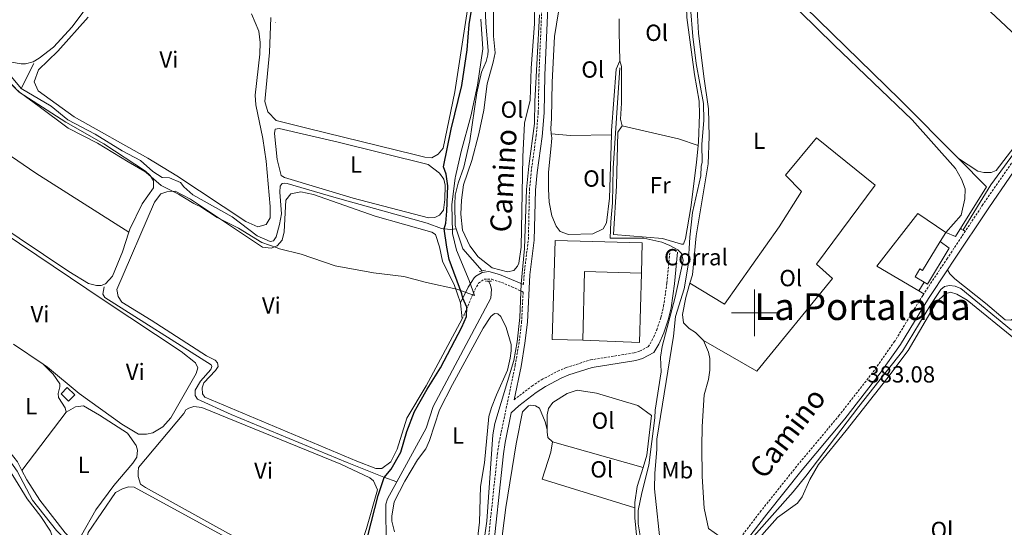
# Model space of a CAD drawing. Units: metres. Extents: x 607870 to 612371, y 4645585 to 4648624.
# Drawn here: x 610684 to 611107, y 4647908 to 4648126 of the extents above; entities that cross this region are included whole.
import ezdxf
from ezdxf.enums import TextEntityAlignment as Align

# ---------------------------------------------------------------- set-up
doc = ezdxf.new("R2010")
doc.units = ezdxf.units.M
doc.header["$MEASUREMENT"] = 0
doc.linetypes.add('TRAZOS', pattern=[0.75, 0.5, -0.25])
doc.linetypes.add('TRAZOSX2', pattern=[1.5, 1, -0.5])
for name, color, linetype, lineweight in [('Carátula', 7, 'Continuous', 5), ('Level 1', 19, 'Continuous', 0), ('Level 13', 5, 'Continuous', 0), ('Level 15', 1, 'Continuous', 0), ('Level 16', 1, 'Continuous', 13), ('Level 19', 252, 'Continuous', 0), ('Level 21', 19, 'Continuous', 0), ('Level 36', 19, 'Continuous', 40), ('Level 37', 92, 'Continuous', 0), ('Level 4', 39, 'TRAZOSX2', 30), ('Level 41', 39, 'Continuous', 0), ('Level 44', 1, 'Continuous', 0), ('Level 45', 135, 'Continuous', 0), ('Level 5', 36, 'Continuous', 0), ('Level 52', 1, 'Continuous', 13), ('Level 63', 7, 'Continuous', 0), ('Level 7', 1, 'Continuous', 0)]:
    doc.layers.add(name, color=color, linetype=linetype, lineweight=lineweight)
doc.styles.add('Arial', font='ARIAL.TTF', dxfattribs={"height": 0.2})

# ---------------------------------------------------------------- blocks, each defined once
blk = doc.blocks.new('5PATER')
at = {"layer": 'Carátula', "linetype": 'Continuous', "lineweight": 5}
h = blk.add_hatch(color=250, dxfattribs=at)
edge = h.paths.add_edge_path()
edge.add_ellipse((0, 0), major_axis=(-1.33, -1.34), ratio=0.999422, start_angle=0, end_angle=360)

msp = doc.modelspace()

# ---------------------------------------------------------------- linework, layer by layer
at = {"layer": 'Level 1', "color": 19, "linetype": 'Continuous', "lineweight": 0, "ltscale": 0.5}
msp.add_polyline3d([(610882.42, 4648126.16, 376.49), (610883.28, 4648113.36, 376.78), (610880.99, 4648097.71, 377.03), (610878.05, 4648084.46, 376.88), (610873.85, 4648069.28, 376.71), (610871.42, 4648058.6, 376.57), (610871.27, 4648057.94, 376.6), (610869.84, 4648046.37, 376.08), (610870.18, 4648034.67, 376.43), (610870.19, 4648034.07, 376.4), (610871.9, 4648026.87, 376.39), (610877.34, 4648013.89, 376.64), (610879.68, 4648007.46, 376.51), (610872.04, 4648010.24, 374.54), (610859.05, 4648013.05, 374.31), (610849.25, 4648015.67, 374.32), (610836.27, 4648017.21, 374.31), (610819.73, 4648020.21, 374.3), (610805.2, 4648025.15, 374.28), (610795.91, 4648027.52, 374.27), (610794.86, 4648027.88, 374.27), (610788.26, 4648030.17, 374.05), (610778.18, 4648036.33, 374.02), (610769.12, 4648040.99, 374.43), (610761.58, 4648045.8, 374.4), (610760.82, 4648046.13, 374.4), (610759.03, 4648046.9, 374.39), (610758.29, 4648047.35, 374.38), (610752.39, 4648050.97, 374.3), (610744.99, 4648054.64, 373.1), (610738.59, 4648060.23, 372.05), (610737.94, 4648060.63, 372.03), (610730.8, 4648064.91, 371.98), (610717.65, 4648072.92, 371.92), (610705.02, 4648079.29, 371.93), (610692.62, 4648088.59, 371.91), (610684.57, 4648094.4, 371.91), (610684.32, 4648094.63, 371.91), (610680.09, 4648098.51, 371.94)], dxfattribs=at)
at = {"layer": 'Level 13', "color": 5, "linetype": 'Continuous', "lineweight": 0, "ltscale": 0.5}
for points in [[(610888.03, 4648176.52, 377.19), (610890.25, 4648163.1, 377.19), (610889.66, 4648156.91, 377.19), (610887.01, 4648144.38, 377.19), (610884.5, 4648138.04, 377.19), (610884.06, 4648134.94, 377.19), (610884.51, 4648124.33, 377.19), (610885.55, 4648112.68, 377.19), (610885.4, 4648110.76, 377.19), (610884.66, 4648107.96, 377.19), (610882.6, 4648103.39, 377.19), (610880.69, 4648094.54, 377.19), (610877.6, 4648073.9, 377.19), (610875.1, 4648062.55, 377.19), (610872.59, 4648055.76, 377.19), (610871.27, 4648050.6, 377.19), (610871.12, 4648046.47, 377.19), (610871.27, 4648037.48, 377.19), (610871.72, 4648036.14, 377.19)], [(610684.87, 4648096.31, 371.65), (610678.55, 4648103.95, 371.17), (610666.18, 4648114.79, 371.06), (610648.25, 4648128.56, 370.7), (610627.2, 4648142.14, 370.82), (610622.15, 4648144.82, 370.75)], [(610959.63, 4647899.04, 383.68), (610956.98, 4647924.52, 383.33), (610957.16, 4647931.22, 383.33), (610958.01, 4647941.31, 383.33), (610958, 4647945.84, 383.21), (610965.16, 4647990.01, 382.97), (610966.01, 4647998.5, 382.97), (610969.78, 4648010.39, 382.86), (610971.47, 4648020.49, 382.74), (610972.13, 4648032.47, 382.62), (610973.35, 4648043.04, 382.5), (610976.84, 4648058.8, 382.38), (610977.02, 4648062.95, 382.38), (610977.4, 4648064.55, 382.38), (610977.3, 4648072.39, 382.38), (610978.24, 4648082.58, 382.38), (610978.05, 4648089.84, 382.38), (610974.84, 4648107.01, 382.15), (610973.51, 4648118.71, 382.03), (610972.47, 4648130.89, 381.91)], [(611089.61, 4648035.59, 381.86), (611101.52, 4648054.91, 381.39), (611128.78, 4648092.29, 380.56), (611137.36, 4648104.85, 380.32), (611144.81, 4648116.64, 379.97), (611149.71, 4648123.35, 379.62), (611156.13, 4648131.27, 379.62)], [(610684.87, 4648096.31, 371.65), (610690.34, 4648107.07, 371.06)], [(610952.83, 4647892.25, 383.74), (610949.9, 4647909.42, 383.74), (610949.99, 4647915.17, 383.74), (610951.59, 4647922.82, 383.74), (610954.61, 4647934.61, 383.74), (610957.05, 4647955, 383.51), (610957.24, 4647958.21, 383.51), (610959.78, 4647974.72, 383.51), (610959.5, 4647980.95, 383.62), (610960.34, 4647985.57, 383.51), (610965.9, 4648006.71, 383.15), (610969.3, 4648022.47, 383.15), (610968.63, 4648025.49, 383.04), (610966.94, 4648027.09, 382.92), (610963.54, 4648028.98, 382.8), (610960.14, 4648030.39, 382.8), (610952.4, 4648032.09, 382.68), (610937.87, 4648032.08, 382.92), (610938.15, 4648039.16, 382.92), (610938.9, 4648047.27, 382.8), (610939.18, 4648062.18, 382.68), (610942.09, 4648105.21, 382.68)], [(610871.72, 4648036.14, 377.19), (610869.32, 4648035.86, 375.95), (610865.5, 4648036.19, 374.6), (610859.36, 4648038.54, 374.12), (610819.16, 4648049.75, 373.65), (610799.16, 4648055.6, 373.77), (610797.93, 4648055.69, 373.77), (610796.98, 4648055.59, 373.77), (610796.14, 4648054.46, 373.65), (610795.95, 4648051.82, 373.65), (610796.71, 4648042.57, 373.65), (610795.86, 4648037.95, 373.65), (610794.35, 4648032.67, 373.65), (610793.32, 4648030.97, 373.65), (610791.8, 4648030.68, 373.65), (610786.24, 4648033.04, 373.18), (610775.48, 4648041.24, 372.94), (610758.58, 4648050.67, 372.47), (610754.81, 4648054.16, 372.35), (610753.3, 4648055.95, 372.35), (610748.58, 4648058.03, 372.35), (610745.37, 4648058.12, 372.12), (610741.5, 4648060.67, 372), (610736.12, 4648065.48, 371.88), (610728.29, 4648069.62, 371.65), (610716.68, 4648076.79, 371.53), (610704.88, 4648082.92, 371.65), (610697.8, 4648088.77, 371.53), (610684.87, 4648096.31, 371.65)], [(610871.72, 4648036.14, 377.19), (610874.67, 4648027.46, 377.19), (610882.93, 4648018, 377.19)], [(610846.33, 4647927.51, 377.31), (610858.92, 4647950.49, 377.31), (610861.87, 4647959.78, 377.31), (610886.62, 4648006.38, 377.19), (610886.91, 4648010.21, 377.19), (610886.32, 4648012.28, 377.19), (610885.64, 4648013.56, 377.19)], [(610846.33, 4647927.51, 377.31), (610840.62, 4647929.45, 374.89), (610824.96, 4647935.76, 374.42), (610775.03, 4647956.4, 374.18), (610760.69, 4647962.91, 374.18), (610759.55, 4647964.61, 374.18), (610759.65, 4647966.78, 374.18), (610761.91, 4647970.65, 374.06), (610766.34, 4647975.74, 373.94), (610766.72, 4647976.97, 373.71), (610766.44, 4647977.72, 373.71), (610720.85, 4648006.58, 372.77), (610720, 4648007.99, 372.53), (610720.47, 4648011.2, 372.29)], [(610959.12, 4647854.55, 384.1), (610962.12, 4647857.55, 384.1), (610973.53, 4647867.75, 383.74), (610978.25, 4647872.66, 383.74), (610979.76, 4647873.79, 383.74), (610981.74, 4647876.43, 383.74), (610986.36, 4647884.74, 383.74), (610992.3, 4647894.46, 383.63), (610999.65, 4647904.09, 383.04), (611016.54, 4647923.25, 382.8), (611022.01, 4647929.86, 382.8), (611044.74, 4647959.87, 382.56), (611063.6, 4647983.57, 382.56), (611075.67, 4648003.67, 381.98), (611080.01, 4648010.09, 381.86), (611081.61, 4648011.31, 381.86), (611083.69, 4648011.69, 381.74), (611086.14, 4648011.41, 381.62), (611088.59, 4648010.47, 381.5), (611110.4, 4647992.55, 381.5)], [(610823.14, 4647841.23, 377.19), (610820.21, 4647844.81, 376.36), (610817.75, 4647847.26, 376.13), (610803.22, 4647854.24, 375.42), (610781.32, 4647865.08, 375.18), (610759.43, 4647875.73, 374.24), (610746.5, 4647880.92, 373.89), (610715.36, 4647895.81, 373.77), (610706.11, 4647900.62, 373.42), (610699.97, 4647906.56, 373.18), (610689.78, 4647919.58, 373.18), (610683.07, 4647932.03, 373.18), (610675.05, 4647943.25, 373.18), (610663.63, 4647954.76, 373.18), (610651.83, 4647965.42, 373.06), (610639.84, 4647973.34, 373.06), (610638.97, 4647973.77, 373.06)], [(610846.33, 4647927.51, 377.31), (610842.27, 4647920.11, 377.31), (610841.54, 4647917.9, 377.31), (610841.69, 4647900.21, 377.31), (610833.58, 4647891.36, 377.31), (610827.4, 4647883.98, 377.19), (610827.1, 4647879.56, 377.19), (610835.36, 4647867.03, 377.19), (610835.95, 4647863.93, 377.19), (610835.8, 4647863.37, 377.19)]]:
    msp.add_polyline3d(points, dxfattribs=at)
at = {"layer": 'Level 15', "color": 20, "linetype": 'Continuous', "lineweight": 13}
for points in [[(610926.12, 4647988.32, 386.69), (610913.08, 4647988.63, 386.69), (610914.24, 4648031.09, 386.69), (610951.7, 4648030.06, 386.69), (610951.34, 4648017.1, 386.69)], [(610951.34, 4648017.1, 386.69), (610926.92, 4648017.77, 386.69), (610926.12, 4647988.32, 386.69)]]:
    msp.add_polyline3d(points, dxfattribs=at)
at = {"layer": 'Level 15', "linetype": 'Continuous', "lineweight": 13}
for points in [[(611072.79, 4648013.15, 385.5), (611068.94, 4648015.49, 385.16), (611071, 4648018.87, 385.16), (611072.12, 4648018.19, 385.52), (611079.68, 4648030.59, 385.52)], [(611079.68, 4648030.59, 385.52), (611083.65, 4648027.77, 385.28), (611074.22, 4648012.29, 385.63), (611072.79, 4648013.15, 385.5)]]:
    msp.add_polyline3d(points, dxfattribs=at)
at = {"layer": 'Level 15', "color": 1, "linetype": 'Continuous', "lineweight": 0}
msp.add_polyline3d([(610702, 4647965.25, 374.6), (610704.64, 4647967.99, 374.6), (610707.87, 4647964.87, 374.95), (610705.23, 4647962.13, 374.95), (610702, 4647965.25, 374.6)], dxfattribs=at)
at = {"layer": 'Level 16', "color": 1, "linetype": 'Continuous', "lineweight": 13, "ltscale": 0.5}
for points in [[(611087.61, 4648066.25, 383.63), (611099.56, 4648054.17, 383.98), (611086.3, 4648032.78, 384.69), (611082.17, 4648034.55, 384.93)], [(611070.58, 4648009.47, 384.57), (611052.44, 4648020.07, 384.34), (611070.12, 4648042.64, 384.34), (611082.17, 4648034.55, 384.34)], [(611082.17, 4648034.55, 384.93), (611079.68, 4648030.59, 385.04)], [(610951.34, 4648017.1, 385.75), (610950.47, 4647987.31, 385.75), (610926.12, 4647988.32, 385.75)], [(611072.79, 4648013.15, 384.57), (611070.58, 4648009.47, 384.57)]]:
    msp.add_polyline3d(points, dxfattribs=at)
at = {"layer": 'Level 21', "color": 19, "linetype": 'TRAZOSX2', "lineweight": 0}
for points in [[(610900.71, 4648012.23, 380.07), (610900.93, 4648016.58, 380.04), (610902.79, 4648031.47, 379.92), (610903.24, 4648052.88, 380.37), (610903.99, 4648060.5, 380.57), (610906.13, 4648076.07, 380.85), (610907.04, 4648086.02, 380.99), (610907.33, 4648102.09, 380.99), (610908.85, 4648137.51, 381.06), (610908.64, 4648147.5, 380.75), (610907.3, 4648181.85, 380.63), (610907.3, 4648193.26, 380.63), (610908.27, 4648205.19, 380.36), (610910.6, 4648217.15, 380.31), (610913.01, 4648224.71, 380.56), (610912.16, 4648228.1, 380.44), (610909.88, 4648232.54, 380.27), (610906.21, 4648238.25, 380.03), (610904.51, 4648241.5, 379.97), (610902.72, 4648246.31, 379.97)], [(611317.95, 4648248.39, 378.25), (611319.28, 4648244.54, 378.68), (611297.29, 4648230.59, 378.73), (611272.94, 4648215.73, 379.06), (611243.5, 4648198.32, 379.31), (611230.82, 4648190.31, 379.46), (611202.96, 4648170.58, 379.74), (611182.82, 4648155.55, 380.09), (611173.31, 4648147.07, 380.06), (611166.41, 4648139.82, 380.23), (611157.98, 4648130.97, 380.44), (611153.42, 4648125.95, 380.44), (611147.52, 4648118.43, 380.8), (611141.18, 4648109.14, 380.92), (611133.32, 4648096.37, 381.02), (611129.95, 4648091.45, 381.1), (611116.28, 4648072.86, 381.62), (611098.08, 4648046.48, 382.1), (611082.83, 4648023.46, 382.8), (611072.69, 4648008.23, 382.91)], [(610896.64, 4647962.73, 380.58), (610904.28, 4647968.58, 381.52), (610908.43, 4647971.31, 381.98), (610915.44, 4647974.97, 382.57), (610919.09, 4647976.52, 382.7), (610929.46, 4647979.82, 382.82), (610948.24, 4647982.85, 382.94), (610950.6, 4647983.51, 382.94), (610954.28, 4647985.5, 382.94), (610955.88, 4647988.14, 383.29), (610957.94, 4647992.69, 383.3), (610959.72, 4647998, 383.22), (610960.86, 4648002.86, 383.18), (610962.3, 4648012.85, 383.18), (610963.61, 4648026.45, 383.18)], [(610874.4, 4647997.42, 374.44), (610879.78, 4648009.88, 376.68), (610881.38, 4648012.71, 377.27), (610883.74, 4648014.41, 377.62), (610887.04, 4648014.41, 377.86), (610891.29, 4648013.09, 378.45), (610895.72, 4648011.2, 379.51), (610900.54, 4648008.94, 380.1), (610899.88, 4647996.26, 380.2), (610898.82, 4647987.39, 380.28), (610897.14, 4647977.53, 380.36), (610890.3, 4647944.87, 380.87), (610889.55, 4647939.83, 380.83), (610884.56, 4647893.02, 380.75), (610882.65, 4647870.61, 380.87), (610880.4, 4647850.74, 381.18), (610879.16, 4647834.49, 381.49)], [(611072.69, 4648008.23, 382.91), (611072.22, 4648007.53, 382.92), (611060.14, 4647987.77, 383.16), (611051.55, 4647975.47, 383.04), (611036.37, 4647956.06, 383.15), (611018, 4647934.08, 383.39), (611002.82, 4647915.11, 383.86), (610992.54, 4647901.71, 384.09)]]:
    msp.add_polyline3d(points, dxfattribs=at)
at = {"layer": 'Level 21', "color": 19, "linetype": 'Continuous', "lineweight": 0}
for points in [[(610896.64, 4647962.73, 380.58), (610899.63, 4647977.05, 380.36), (610901.33, 4647987.02, 380.28), (610902.41, 4647996.04, 380.2), (610903.46, 4648016.36, 380.04), (610905.32, 4648031.29, 379.92), (610905.78, 4648052.73, 380.37), (610906.51, 4648060.2, 380.57), (610908.65, 4648075.77, 380.85), (610909.58, 4648085.88, 380.99), (610909.87, 4648102.01, 380.99), (610911.39, 4648137.48, 381.06), (610911.18, 4648147.58, 380.75), (610909.84, 4648181.9, 380.63), (610909.84, 4648193.16, 380.63), (610910.79, 4648204.85, 380.36), (610913.06, 4648216.52, 380.31), (610914, 4648219.46, 380.41), (610916.08, 4648225.97, 380.64), (610918.11, 4648229.98, 380.63), (610921.03, 4648233.44, 380.87)], [(611082.94, 4648018.55, 382.83), (611085.33, 4648022.15, 382.8), (611100.57, 4648045.15, 382.1), (611118.74, 4648071.49, 381.62), (611132.42, 4648090.08, 381.1), (611135.83, 4648095.08, 381.02), (611143.7, 4648107.85, 380.92), (611149.96, 4648117.03, 380.8), (611155.76, 4648124.43, 380.44), (611156.7, 4648125.46, 380.44)], [(610966.89, 4648026.14, 383.18), (610965.58, 4648012.46, 383.18), (610964.11, 4648002.24, 383.18), (610962.9, 4647997.09, 383.22), (610961.02, 4647991.48, 383.3), (610958.81, 4647986.6, 383.29), (610956.64, 4647983.01, 382.94), (610951.84, 4647980.43, 382.94), (610948.95, 4647979.62, 382.94), (610930.23, 4647976.6, 382.82), (610920.24, 4647973.41, 382.7), (610916.85, 4647971.98, 382.57), (610910.11, 4647968.46, 381.98), (610906.19, 4647965.89, 381.52), (610898.64, 4647960.11, 380.58), (610895.46, 4647957.1, 380.67), (610892.8, 4647944.42, 380.87), (610892.07, 4647939.5, 380.83), (610887.08, 4647892.78, 380.75)], [(610873.65, 4648004.31, 374.44), (610876.86, 4648010.99, 376.4), (610879.56, 4648015.09, 377.22), (610880.15, 4648015.73, 377.27), (610882.98, 4648017.33, 377.27), (610885.81, 4648017.81, 377.38), (610890.44, 4648016.49, 377.97), (610900.71, 4648012.23, 380.07)], [(610927.73, 4647721.13, 385.63), (610925.66, 4647722.52, 385.63), (610925.37, 4647725.27, 385.52), (610928.18, 4647733.15, 385.7), (610929.67, 4647738.18, 385.69), (610931.85, 4647748.13, 385.55), (610940.7, 4647796.59, 385.16), (610943.34, 4647816.4, 385.04), (610944.49, 4647822.19, 384.97), (610948.88, 4647838.05, 384.81), (610951.38, 4647845.26, 384.77), (610953.78, 4647850.6, 384.67), (610957.16, 4647855.32, 384.55), (610960.4, 4647858.85, 384.45), (610969.99, 4647868.18, 384.19), (610979.48, 4647878.77, 384.16), (610994.57, 4647899.77, 384.1), (611005.22, 4647913.65, 383.86), (611020.36, 4647932.59, 383.39), (611038.74, 4647954.57, 383.15), (611053.99, 4647974.06, 383.04), (611062.65, 4647986.47, 383.16), (611074.75, 4648006.25, 382.92), (611082.94, 4648018.55, 382.83)]]:
    msp.add_polyline3d(points, dxfattribs=at)
at = {"layer": 'Level 21', "color": 1, "linetype": 'TRAZOS', "lineweight": 0}
for points in [[(611090.51, 4648035.05, 382.45), (611088.46, 4648036.28, 382.45)], [(610881.76, 4648017.71, 377.27), (610884.4, 4648018.37, 377.27)], [(610884.31, 4648013.56, 377.27), (610886.95, 4648013.56, 377.27)]]:
    msp.add_polyline3d(points, dxfattribs=at)
at = {"layer": 'Level 36', "color": 92, "linetype": 'Continuous', "lineweight": 0}
for points in [[(610613.89, 4648237.42, 370.57), (610614.93, 4648238.17, 370.57), (610619.93, 4648238.27, 370.57), (610628.24, 4648234.5, 370.57), (610654.48, 4648217.91, 370.68), (610726.49, 4648170.48, 370.8), (610728.19, 4648168.68, 370.8), (610729.98, 4648163.87, 370.92), (610729.98, 4648160, 370.92), (610729.61, 4648158.59, 370.92), (610726.87, 4648152.64, 371.04), (610716.31, 4648135.84, 371.04), (610706.78, 4648122.82, 371.16), (610698.77, 4648114.04, 371.04), (610692.64, 4648109.32, 371.04), (610690, 4648107.81, 371.04), (610686.69, 4648106.86, 370.92), (610684.81, 4648106.86, 370.92), (610677.44, 4648108.27, 370.8), (610664.8, 4648118.27, 370.68), (610620.44, 4648150.61, 370.57), (610615.94, 4648154.53, 370.85)], [(611003.31, 4648186.13, 381.53), (611024.55, 4648166.42, 381.18), (611040.68, 4648182.56, 380.82), (611045.21, 4648182.28, 380.82), (611082.02, 4648147.38, 380.82), (611107.89, 4648123.14, 381.18), (611132.31, 4648100.12, 380.54)], [(611087.61, 4648066.25, 381.74), (611062.41, 4648091.62, 381.74), (611010.02, 4648142.84, 381.62), (610984.25, 4648167.17, 381.62), (610978.4, 4648173.96, 381.59)], [(610969.19, 4648157.79, 382.21), (610970.5, 4648150.74, 382.21), (610970.41, 4648139.99, 382.21), (610970.89, 4648126.87, 382.33), (610974.2, 4648102.34, 382.56), (610976.18, 4648090.83, 382.8), (610976.37, 4648085.17, 382.92), (610975.91, 4648073.37, 383.04), (610975.74, 4648071.83, 383.04)], [(610621.53, 4648140.12, 371.79), (610624.74, 4648140.22, 371.79), (610630.4, 4648137.67, 371.79), (610649.65, 4648124.57, 371.79), (610670.8, 4648108.35, 372.03), (610684.01, 4648094.76, 371.91), (610704.02, 4648081.85, 371.91), (610720.35, 4648072.61, 371.91), (610738.28, 4648060.91, 372.03), (610740.26, 4648059.03, 372.14), (610741.77, 4648056.67, 372.14), (610741.68, 4648053.74, 372.26), (610736.87, 4648046.76, 372.14), (610731.49, 4648035.91, 372.26), (610731.08, 4648034.59, 372.28)], [(611004.75, 4648143.85, 382.09), (611034.2, 4648114.99, 381.86), (611067.62, 4648082.93, 382.09), (611086.31, 4648061.99, 382.56), (611088.95, 4648057.46, 382.56), (611090.46, 4648053.31, 382.56), (611090.28, 4648048.97, 382.56), (611088.77, 4648041.98, 382.56), (611082.17, 4648034.55, 382.33)], [(610972.19, 4648012.71, 382.75), (610973.25, 4648016.34, 382.79), (610974.85, 4648033.14, 382.79), (610980.02, 4648064, 382.44), (610980.4, 4648075.7, 382.44), (610980.2, 4648087.59, 382.44), (610978.12, 4648101.46, 382.32), (610975.85, 4648120.04, 382.08), (610974.81, 4648138.25, 381.97)], [(610876.87, 4648132.12, 373.95), (610871.23, 4648094.84, 373.95), (610866.14, 4648070.68, 374.06), (610864.06, 4648068.13, 374.06), (610861.24, 4648066.53, 374.06), (610858.31, 4648066.81, 373.95), (610853.78, 4648067.94, 373.71), (610808.1, 4648079.15, 373.24), (610794.42, 4648082.64, 373.48), (610790.84, 4648086.31, 373.48), (610789.61, 4648090.75, 373.71), (610791.49, 4648111.79, 373.83), (610792.12, 4648126.74, 373.71)], [(610899.68, 4648028.19, 378.68), (610898.64, 4648021.3, 378.68), (610898.17, 4648020.07, 378.68), (610896.57, 4648018.19, 378.68), (610893.84, 4648017.62, 378.68), (610887.23, 4648019.41, 378.68), (610881.28, 4648024.03, 378.56), (610877.6, 4648028.84, 378.56), (610874.48, 4648035.54, 378.33), (610873.73, 4648042.33, 378.33), (610874.01, 4648048.37, 378.33), (610874.95, 4648054.98, 378.33), (610878.53, 4648065.36, 378.21), (610881.45, 4648076.87, 378.21), (610883.71, 4648087.06, 378.21), (610885.03, 4648098.29, 378.21), (610887.67, 4648107.63, 378.21), (610888.52, 4648111.6, 378.09), (610887.85, 4648118.86, 378.09), (610887.85, 4648135.09, 378.09)], [(610905.58, 4648134.06, 378.68), (610905.4, 4648124.06, 378.56), (610903.99, 4648105, 378.68), (610903.62, 4648091.32, 378.68), (610901.17, 4648081.41, 378.92), (610900.42, 4648066.97, 378.92), (610899.68, 4648028.19, 378.68)], [(610783.81, 4648128.37, 372.26), (610787.02, 4648120.91, 372.14), (610787.59, 4648116.01, 372.14), (610787.4, 4648111.01, 372.14), (610785.34, 4648093.46, 371.91), (610785.71, 4648089.31, 372.03), (610788.74, 4648074.87, 372.14), (610790.16, 4648065.15, 372.38), (610791.86, 4648045.71, 372.5), (610791.86, 4648040.81, 372.5), (610790.07, 4648037.88, 372.5), (610786.49, 4648036.94, 372.5), (610781.39, 4648039.2, 372.26), (610751.76, 4648058.91, 371.91), (610739.3, 4648066.45, 371.79), (610707.68, 4648084.17, 371.79), (610692.11, 4648095.3, 371.91), (610690.5, 4648099.26, 371.91), (610692.29, 4648104.36, 371.79), (610700.59, 4648112.38, 371.91)], [(610912.63, 4648076.92, 382.45), (610912.42, 4648079.11, 382.45), (610912.68, 4648083.44, 382.45), (610912.96, 4648099.1, 382.45), (610913.99, 4648118.64, 382.33), (610915.76, 4648129.18, 382.45)], [(610700.59, 4648112.38, 371.91), (610713.7, 4648126.92, 371.91)], [(610942.11, 4648108.27, 382.68), (610941.82, 4648120.63, 382.56), (610941.81, 4648126.26, 382.56)], [(611156.7, 4648125.46, 380.44), (611160.98, 4648123.01, 380.51), (611174.97, 4648110.92, 380.51), (611190.6, 4648099.02, 380.27), (611193.54, 4648095.61, 380.27), (611193.9, 4648093.66, 380.39), (611193.62, 4648091.59, 380.39), (611192.1, 4648088.84, 380.39), (611179.18, 4648074.91, 380.86), (611158.88, 4648052.24, 381.22), (611137.56, 4648028.92, 381.45), (611125.77, 4648015.14, 381.45), (611112.1, 4647998.15, 381.69), (611110.02, 4647996.92, 381.69), (611107.66, 4647997.02, 381.8), (611099.26, 4648004.19, 381.8), (611085.95, 4648014.56, 382.28), (611083.87, 4648016.73, 382.28), (611082.94, 4648018.55, 382.83)], [(610616.17, 4648109.92, 372.1), (610648.82, 4648088.89, 372.1), (610691.2, 4648060.04, 372.21), (610731.08, 4648034.59, 372.28)], [(610942.11, 4648108.27, 382.68), (610940.51, 4648104.68, 382.56), (610938.54, 4648078.26, 382.8), (610938.48, 4648076.46, 382.8)], [(610943.07, 4648080.25, 382.92), (610942.31, 4648083.17, 382.92), (610942.78, 4648090.06, 382.8), (610942.87, 4648105.72, 382.68), (610942.11, 4648108.27, 382.68)], [(611132.31, 4648100.12, 380.54), (611129.62, 4648095.96, 380.56), (611113.21, 4648073.41, 381.27), (611103.78, 4648061.13, 381.74), (611101.7, 4648060.29, 381.74), (611098.49, 4648060.28, 381.74), (611095.95, 4648060.85, 381.74), (611087.61, 4648066.25, 381.74)], [(610731.08, 4648034.59, 372.28), (610728.38, 4648026.19, 372.38), (610724.14, 4648015.8, 372.38), (610721.12, 4648012.41, 372.38), (610719.24, 4648011.74, 372.38), (610717.16, 4648011.74, 372.26), (610713.76, 4648012.59, 372.26), (610705.27, 4648017.78, 372.26), (610619.38, 4648075.3, 372.14), (610613.53, 4648081.52, 372.38)], [(610827.46, 4648049.22, 374.06), (610798.02, 4648058.08, 374.3), (610796.6, 4648058.93, 374.3), (610794.81, 4648065.91, 374.3), (610793.67, 4648077.04, 374.18), (610794.05, 4648078.93, 374.18), (610795.65, 4648079.12, 374.06), (610821.04, 4648073.28, 374.06), (610859.73, 4648063.77, 374.06), (610864.54, 4648059.99, 374.06), (610866.43, 4648057.35, 374.06), (610867.09, 4648054.81, 374.06), (610866.9, 4648048.67, 374.18), (610866.34, 4648044.05, 374.18), (610864.54, 4648041.97, 374.18), (610862.66, 4648040.93, 374.18), (610859.83, 4648040.74, 374.18), (610827.46, 4648049.22, 374.06)], [(610938.48, 4648076.46, 382.8), (610937.7, 4648049.2, 382.8), (610936.29, 4648038.73, 382.92), (610934.87, 4648036.08, 382.92), (610930.53, 4648033.91, 382.92), (610920.06, 4648033.62, 382.92), (610916.38, 4648034.94, 382.92), (610914.68, 4648037.3, 382.92), (610912.88, 4648041.73, 382.92), (610911.66, 4648047.49, 382.8), (610911.37, 4648053.06, 382.68), (610911.46, 4648060.23, 382.68), (610912.59, 4648071.88, 382.56), (610912.78, 4648073.33, 382.45), (610912.8, 4648075.16, 382.45), (610912.63, 4648076.92, 382.45)], [(610912.63, 4648076.92, 382.45), (610920.93, 4648076.17, 382.45), (610938.48, 4648076.46, 382.8)], [(610975.74, 4648071.83, 383.04), (610974.97, 4648064.6, 383.04), (610972.52, 4648045.25, 382.8), (610970.26, 4648031.95, 382.92), (610969.51, 4648029.49, 383.15), (610968.56, 4648029.49, 383.15), (610960.35, 4648031.94, 383.04), (610939.4, 4648033.63, 382.92), (610940.62, 4648054.49, 382.92), (610941.27, 4648077.6, 382.92), (610943.07, 4648080.25, 382.92)], [(610943.07, 4648080.25, 382.92), (610967.22, 4648074.78, 382.45), (610975.74, 4648071.83, 383.04)], [(610612.85, 4648075.81, 372.66), (610616.9, 4648075.25, 372.55), (610619.64, 4648073.84, 372.55), (610647.58, 4648054.22, 372.66), (610720.54, 4648005.38, 372.66), (610753.57, 4647983.41, 373.02), (610759.7, 4647978.6, 373.02), (610760.74, 4647976.43, 373.02), (610760.08, 4647973.97, 373.02), (610749.14, 4647955, 372.78), (610745.66, 4647951.13, 372.78), (610741.5, 4647948.49, 372.78), (610738.67, 4647948.01, 372.78), (610735.28, 4647947.92, 372.78), (610728.1, 4647952.26, 372.66), (610709.79, 4647965.46, 372.55), (610696.11, 4647976.68, 372.55), (610694.29, 4647977.93, 372.55)], [(610972.19, 4648012.71, 382.75), (610987.01, 4648003.75, 382.51), (611010.49, 4648036.98, 382.51), (611020.2, 4648052.08, 382.51), (611013.22, 4648059.15, 382.63), (611026.52, 4648075.1, 382.28), (611051.81, 4648054.83, 382.16), (611026.63, 4648020.85, 382.28), (611033.52, 4648014.81, 382.39), (611000.89, 4647974.98, 382.98), (610978.07, 4647988.13, 382.79)], [(610874.4, 4647997.42, 374.44), (610858.85, 4647968.63, 374.32), (610850.55, 4647954.85, 374.44), (610846.4, 4647941.55, 374.32), (610843.76, 4647936.07, 374.44), (610839.89, 4647933.24, 374.44), (610837.25, 4647933.24, 374.44), (610829.04, 4647936.35, 374.44), (610763.73, 4647963.78, 374.32), (610762.7, 4647965.19, 374.32), (610762.6, 4647967.83, 374.32), (610763.35, 4647970.01, 374.32), (610768.35, 4647975.29, 374.32), (610769.49, 4647976.99, 374.32), (610769.2, 4647978.59, 374.32), (610768.26, 4647979.73, 374.08), (610764.52, 4647981.63, 374.15), (610740.74, 4647996.81, 374.03), (610728.09, 4648004.55, 374.15), (610726.49, 4648007.09, 374.27), (610726.01, 4648010.02, 374.27), (610742.14, 4648047.49, 374.27), (610744.87, 4648051.07, 374.27), (610747.51, 4648051.92, 374.27), (610751, 4648052.21, 374.27), (610757.61, 4648048.81, 374.38), (610788.57, 4648028.16, 374.5), (610792.34, 4648027.79, 374.38), (610794.89, 4648028.73, 374.27), (610796.96, 4648031.28, 374.27), (610797.81, 4648034.77, 374.27), (610798.56, 4648048.36, 374.27), (610800.73, 4648051.09, 374.27), (610804.98, 4648051.95, 374.27), (610810.45, 4648050.82, 374.27), (610836.97, 4648041.58, 374.27), (610861.32, 4648034.7, 374.27), (610862.82, 4648033.67, 374.27), (610864.62, 4648028.29, 374.27), (610865.94, 4648022.16, 374.27), (610871.04, 4648011.69, 374.38), (610873.65, 4648004.31, 374.44)], [(610978.07, 4647988.13, 382.79), (610974.58, 4647991.62, 382.79), (610971.84, 4647993.32, 382.79), (610969.48, 4647995.77, 382.79), (610969.01, 4647999.26, 382.79), (610970.42, 4648006.62, 382.68), (610972.19, 4648012.71, 382.75)], [(611072.69, 4648008.23, 382.91), (611070.58, 4648009.47, 382.91)], [(610981.16, 4647872.09, 383.87), (610982.14, 4647873.13, 383.87), (610984.21, 4647877.56, 383.75), (610990.24, 4647887.47, 383.63), (610998.45, 4647899.37, 383.63), (611009.86, 4647912.11, 383.16), (611018.35, 4647918.34, 383.04), (611020.43, 4647920.98, 383.04), (611023.73, 4647928.44, 383.04), (611027.5, 4647934.86, 383.04), (611039.38, 4647949.49, 382.92), (611056.74, 4647971.67, 382.81), (611065.98, 4647983.85, 382.45), (611078.14, 4648004.61, 382.57), (611081.82, 4648008.2, 382.45), (611084.18, 4648008.86, 382.33), (611086.92, 4648008.1, 382.33), (611091.26, 4648005.46, 382.22), (611132.79, 4647971.7, 382.33), (611151.67, 4647957.46, 382.57), (611173.94, 4647942.06, 382.03)], [(610873.65, 4648004.31, 374.44), (610874.4, 4647997.42, 374.44)], [(610845.3, 4647906.01, 378.37), (610844.17, 4647910.63, 378.49), (610844.17, 4647912.8, 378.49), (610845.11, 4647918.94, 378.37), (610849.73, 4647927.81, 378.37), (610855.1, 4647936.96, 378.37), (610858.69, 4647941.68, 378.37), (610860.29, 4647945.27, 378.37), (610864.63, 4647958.39, 378.37), (610870.19, 4647969.33, 378.49), (610883.39, 4647993.4, 378.49), (610886.6, 4647998.5, 378.49), (610888.29, 4647999.73, 378.49), (610889.71, 4647999.54, 378.49), (610890.94, 4647998.41, 378.49), (610893.2, 4647993.78, 378.49), (610895.38, 4647986.42, 378.6), (610895.38, 4647983.78, 378.6), (610895, 4647980.57, 378.6), (610893.78, 4647975.38, 378.6), (610889.06, 4647964.81, 378.6), (610886.89, 4647959.34, 378.6), (610885.86, 4647955.56, 378.6), (610883.88, 4647935.65, 378.72), (610882.28, 4647925.46, 378.72), (610881.82, 4647910.18, 378.84), (610880.31, 4647898, 378.96)], [(610992.54, 4647901.71, 384.09), (610989.05, 4647902.46, 383.74), (610984.99, 4647903.97, 383.62), (610980.18, 4647907.46, 383.38), (610978.29, 4647916.14, 383.38), (610977.53, 4647929.82, 383.38), (610977.33, 4647942.46, 383.38), (610977.42, 4647951.24, 383.38), (610978.27, 4647964.83, 383.26), (610980.15, 4647971.34, 383.15), (610980.72, 4647975.39, 383.03), (610980.72, 4647980.49, 382.91), (610980.24, 4647983.13, 382.79), (610978.07, 4647988.13, 382.79)], [(610694.29, 4647977.93, 372.55), (610681.63, 4647986.59, 372.58)], [(610704.12, 4647957.43, 373.44), (610703.83, 4647959.23, 373.44), (610700.91, 4647963.75, 373.2), (610700.72, 4647965.45, 373.08), (610701.47, 4647968.28, 373.08), (610701.47, 4647969.51, 372.97), (610698.54, 4647973.66, 372.97), (610694.29, 4647977.93, 372.55)], [(610952.14, 4647933.67, 383.74), (610953.74, 4647938.96, 383.62), (610955.72, 4647955.94, 383.62), (610949.77, 4647960.19, 383.62), (610932.12, 4647965.56, 383.62), (610923.82, 4647966.78, 383.5), (610919.48, 4647965.36, 383.38), (610913.25, 4647961.59, 383.26), (610911.46, 4647958.94, 383.26), (610910.8, 4647956.3, 383.26), (610910.9, 4647949.98, 382.91)], [(610681.33, 4647930.26, 373.68), (610687.46, 4647920.17, 373.68), (610693.32, 4647912.62, 373.79), (610697.47, 4647906.3, 373.91), (610698.7, 4647902.53, 373.91), (610698.42, 4647899.89, 373.91), (610694.93, 4647893.47, 373.79), (610687.38, 4647881.57, 373.79), (610683.61, 4647877.33, 373.68), (610681.82, 4647876.57, 373.68), (610677.76, 4647876.47, 373.68), (610622.45, 4647909.95, 373.68), (610621.51, 4647913.44, 373.68), (610622.92, 4647920.71, 373.68), (610628.11, 4647932.79, 373.68), (610635.56, 4647946.47, 373.68), (610642.63, 4647963.17, 373.68), (610645.17, 4647964.59, 373.68), (610648, 4647964.12, 373.68), (610651.97, 4647962.05, 373.68), (610662.54, 4647953.28, 373.68), (610672.92, 4647942.99, 373.79), (610681.33, 4647930.26, 373.68)], [(610661.92, 4647959.89, 373.32), (610665.43, 4647956, 373.32), (610677.04, 4647944.12, 373.56), (610683.27, 4647936, 373.56), (610685.2, 4647932.38, 373.72)], [(610685.2, 4647932.38, 373.72), (610687.33, 4647928.36, 373.91), (610692.81, 4647919.59, 373.79), (610703.76, 4647905.63, 373.79), (610705.17, 4647904.12, 373.67), (610708.57, 4647903.18, 373.56), (610710.74, 4647904.6, 373.44), (610716.96, 4647915.45, 373.44), (610724.7, 4647925.93, 373.44), (610732.81, 4647935.46, 373.44), (610734.51, 4647938.01, 373.44), (610734.88, 4647941.12, 373.44), (610734.32, 4647943.01, 373.44), (610730.54, 4647948.39, 373.44), (610718.55, 4647956.12, 373.44), (610711.66, 4647960.17, 373.56), (610708.17, 4647959.61, 373.44), (610704.12, 4647957.43, 373.44)], [(610735.34, 4647933.67, 374.55), (610754.68, 4647956.79, 374.67), (610755.62, 4647958.4, 374.67), (610756.85, 4647959.15, 374.67), (610759.11, 4647959.81, 374.67), (610762.42, 4647959.44, 374.67), (610822.25, 4647935.03, 374.67), (610834.7, 4647929.18, 374.79), (610836.22, 4647927.95, 374.79), (610838.01, 4647924.09, 374.79), (610833.2, 4647907.38, 375.02), (610829.72, 4647896.72, 375.02), (610826.51, 4647891.25, 375.02), (610821.89, 4647886.43, 374.91), (610816.13, 4647883.6, 375.02), (610814.06, 4647883.13, 375.02), (610810.85, 4647884.07, 374.91), (610794.33, 4647893.12, 374.79), (610775.17, 4647904.53, 374.67), (610738.27, 4647925.08, 374.79), (610736.1, 4647926.49, 374.79), (610735.16, 4647929.8, 374.79), (610735.06, 4647931.59, 374.79), (610735.34, 4647933.67, 374.55)], [(610889.95, 4647888.19, 382.02), (610890.82, 4647898.64, 381.73), (610893.17, 4647916.48, 381.85), (610897.6, 4647943.84, 381.85), (610900.33, 4647957.52, 381.85), (610902.78, 4647960.07, 381.97), (610903.91, 4647960.36, 381.97), (610905.9, 4647960.07, 382.08), (610907.6, 4647959.04, 382.08), (610909.96, 4647953.19, 382.79), (610910.9, 4647949.98, 382.91)], [(610685.2, 4647932.38, 373.72), (610704.12, 4647957.43, 373.44)], [(610910.9, 4647949.98, 382.91), (610910.81, 4647948.94, 383.26), (610911.09, 4647946.58, 383.26), (610913.17, 4647944.6, 383.26)], [(610913.17, 4647944.6, 383.26), (610912.41, 4647940.26, 383.14), (610908.74, 4647928.56, 383.14), (610948.53, 4647916.31, 383.97)], [(610913.17, 4647944.6, 383.26), (610952.14, 4647933.67, 383.74)], [(610952.14, 4647933.67, 383.74), (610949.6, 4647925.46, 383.97), (610948.56, 4647918.57, 383.97), (610948.53, 4647916.31, 383.97)], [(610733.36, 4647925.17, 374.55), (610774.14, 4647903.02, 374.67), (610774.99, 4647901.22, 374.67), (610775.46, 4647897.92, 374.67), (610774.52, 4647895.09, 374.55), (610764.52, 4647878.76, 374.44), (610762.35, 4647877.72, 374.44), (610760.37, 4647877.35, 374.44), (610751.31, 4647880.74, 374.44), (610714.32, 4647898.08, 374.32), (610712.9, 4647899.59, 374.2), (610712.8, 4647902.14, 374.2), (610713.65, 4647905.73, 374.2), (610725.44, 4647922.91, 374.32), (610728.36, 4647924.51, 374.32), (610730.91, 4647925.27, 374.32), (610733.36, 4647925.17, 374.55)], [(610948.53, 4647916.31, 383.97), (610948.47, 4647912.06, 383.97), (610950.46, 4647892.82, 383.85), (610950.18, 4647885.36, 383.97), (610947.73, 4647873.19, 384.09), (610947.45, 4647869.89, 384.09)]]:
    msp.add_polyline3d(points, dxfattribs=at)
at = {"layer": 'Level 4', "color": 36, "linetype": 'Continuous', "lineweight": 30}
msp.add_polyline3d([(610833.78, 4647904.29, 375), (610838.24, 4647921.62, 375), (610840.89, 4647929.41, 375), (610843.8, 4647932.98, 375), (610848.03, 4647940.16, 375), (610850.5, 4647949.04, 375), (610853.88, 4647957.68, 375), (610859.25, 4647967.28, 375), (610864.98, 4647976.47, 375), (610874.19, 4647993.91, 375), (610876.15, 4647998.51, 375), (610876.33, 4648002.44, 375), (610874.64, 4648006.3, 375), (610874.21, 4648008.25, 375), (610868.77, 4648022.98, 375), (610867.79, 4648028.24, 375), (610866.65, 4648036.03, 375), (610867.33, 4648038.46, 375), (610867.81, 4648043.72, 375), (610868.16, 4648054.59, 375), (610867.44, 4648059.54, 375), (610866.35, 4648062.74, 375), (610869.55, 4648078.89, 375), (610874.16, 4648097.56, 375), (610876.42, 4648112.96, 375), (610877.37, 4648123.79, 375), (610879.92, 4648139.75, 375)], dxfattribs=at)
at = {"layer": 'Level 5', "color": 36, "linetype": 'Continuous', "lineweight": 0}
for points in [[(610897.98, 4647987.51, 380), (610899.11, 4647997.99, 380), (610899.67, 4648012.42, 380), (610901.08, 4648027.67, 380), (610902, 4648053, 380), (610902.99, 4648062.95, 380), (610905.43, 4648081.26, 380), (610905.62, 4648090.79, 380), (610907.59, 4648127.97, 380)], [(610880.58, 4647880.55, 380), (610884.94, 4647910.57, 380), (610887.45, 4647947.59, 380), (610888.37, 4647952.5, 380), (610896.47, 4647979.59, 380), (610897.98, 4647987.51, 380)]]:
    msp.add_polyline3d(points, dxfattribs=at)
at = {"layer": 'Level 52', "color": 1, "linetype": 'Continuous', "lineweight": 13}
for points in [[(610926.12, 4647988.32, 386.69), (610913.08, 4647988.63, 386.69), (610914.24, 4648031.09, 386.69), (610951.7, 4648030.06, 386.69), (610951.34, 4648017.1, 386.69), (610926.92, 4648017.77, 386.69), (610926.12, 4647988.32, 386.69)], [(611072.79, 4648013.15, 385.5), (611068.94, 4648015.49, 385.16), (611071, 4648018.87, 385.16), (611072.12, 4648018.19, 385.52), (611079.68, 4648030.59, 385.52), (611083.65, 4648027.77, 385.28), (611074.22, 4648012.29, 385.63), (611072.79, 4648013.15, 385.5)]]:
    msp.add_polyline3d(points, close=True, dxfattribs=at)
at = {"layer": 'Level 52', "color": 1, "linetype": 'Continuous', "lineweight": 0}
msp.add_polyline3d([(610702, 4647965.25, 374.6), (610704.64, 4647967.99, 374.6), (610707.87, 4647964.87, 374.95), (610705.23, 4647962.13, 374.95), (610702, 4647965.25, 374.6)], close=True, dxfattribs=at)
at = {"layer": 'Level 63', "linetype": 'Continuous', "lineweight": 0}
for points in [[(611000, 4647990.01), (611000, 4648010.01)], [(610990, 4648000.01), (611010, 4648000.01)]]:
    msp.add_lwpolyline(points, dxfattribs=at)

# ---------------------------------------------------------------- block references
at = {"layer": 'Level 7', "color": 19, "linetype": 'Continuous', "lineweight": 0, "xscale": 0.09999983015004542, "yscale": 0.09999983015004542}
for p in [(610794.2, 4648124.75, 373.8), (611044.66, 4647964.18, 383.09)]:
    msp.add_blockref('5PATER', p, dxfattribs=at)

# ---------------------------------------------------------------- texts
at = {"layer": 'Level 19', "color": 19, "linetype": 'Continuous', "lineweight": 0, "style": 'Arial'}
msp.add_text('Corral', height=7, dxfattribs=at).set_placement((610974.8, 4648023.92, 382.81), align=Align.MIDDLE_CENTER)
at = {"layer": 'Level 37', "color": 92, "linetype": 'Continuous', "lineweight": 0, "style": 'Arial'}
for s, p in [('Ol', (610957.92, 4648120.25, 382.48)), ('Vi', (610748.31, 4648108.72, 371.97)), ('Ol', (610930.46, 4648104.48, 382.5)), ('Ol', (610895.77, 4648087.27, 378.54)), ('L', (611001.95, 4648073.91, 382.4)), ('L', (610828.72, 4648063.66, 374.06)), ('Ol', (610931.24, 4648057.68, 382.76)), ('Fr', (610959.47, 4648054.77, 382.92)), ('Ol', (611015.53, 4648014.94, 382.36)), ('Vi', (610792.36, 4648003.23, 374.3)), ('Vi', (610692.94, 4647999.47, 372.62)), ('Vi', (610733.87, 4647974.71, 372.79)), ('L', (610689.15, 4647959.94, 373.26)), ('Ol', (610934.88, 4647953.76, 383.54)), ('L', (610872.59, 4647947.35, 378.49)), ('L', (610711.71, 4647934.76, 373.55)), ('Vi', (610788.99, 4647932.27, 374.67)), ('Ol', (610934.32, 4647932.82, 383.58)), ('Mb', (610966.81, 4647932.45, 383.53)), ('Ol', (611080.52, 4647906.81, 383.04))]:
    msp.add_text(s, height=7, dxfattribs=at).set_placement(p, align=Align.MIDDLE_CENTER)
at = {"layer": 'Level 41', "color": 19, "linetype": 'Continuous', "lineweight": 0, "style": 'Arial'}
msp.add_text('383.08', height=7, dxfattribs=at).set_placement((611048.41, 4647967.93, 383.09), align=Align.BOTTOM_LEFT)
at = {"layer": 'Level 44', "color": 19, "linetype": 'Continuous', "lineweight": 0, "style": 'Arial'}
for rotation, p in [(86.6348, (610899.33, 4648056.37, 380)), (52.6051, (611019.91, 4647944.03, 383.44))]:
    msp.add_text('Camino', height=9, rotation=rotation, dxfattribs=at).set_placement(p, align=Align.BOTTOM_CENTER)
at = {"layer": 'Level 45', "color": 19, "linetype": 'Continuous', "lineweight": 0, "style": 'Arial'}
msp.add_text('La Portalada', height=11.5, dxfattribs=at).set_placement((611046.39, 4648002.69, 382.71), align=Align.MIDDLE_CENTER)

doc.saveas('drawing.dxf')
